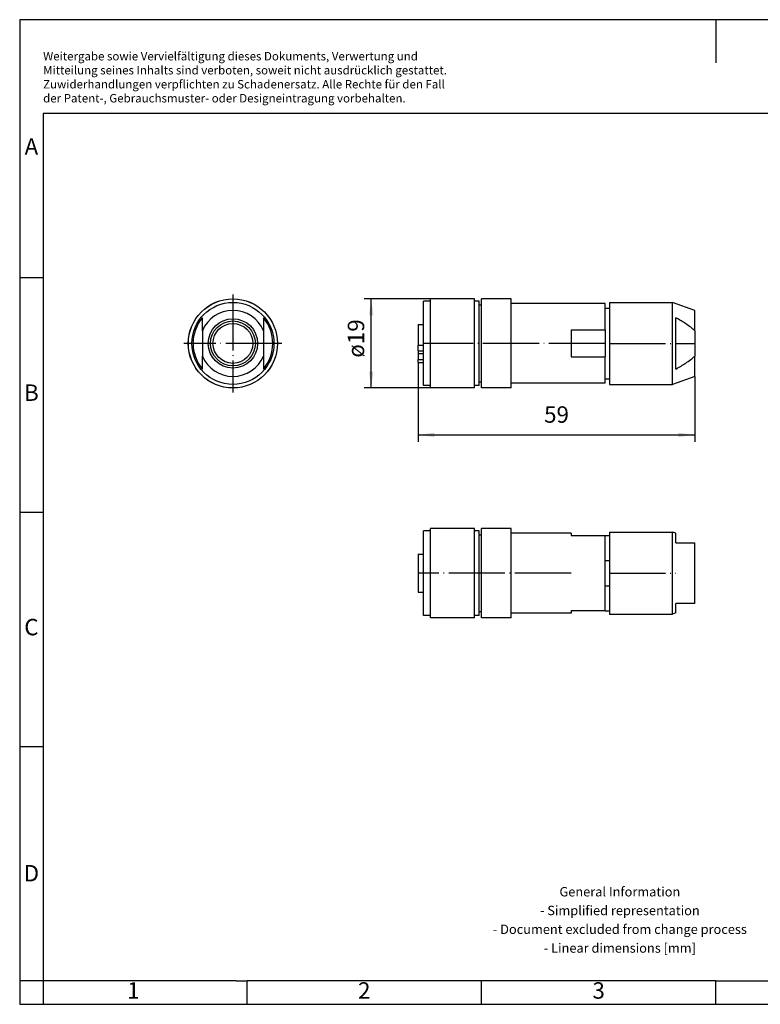
# Model space of a CAD drawing. Units: millimetres. Extents: x -375 to -78, y -261 to -51.
# Drawn here: x -375 to -218, y -261 to -51 of the extents above; entities that cross this region are included whole.
import ezdxf

# ---------------------------------------------------------------- set-up
doc = ezdxf.new("R2010")
doc.units = ezdxf.units.MM
doc.linetypes.add('DOT_CENTER', pattern=[14, 12, -1, 0, -1])
doc.layers.add('1', color=7, linetype='Continuous')
doc.styles.add('CONVERTER_11', font='txt.shx', dxfattribs={"width": 0.9})
doc.dimstyles.new('ME10_DIM_10', dxfattribs={"dimtxt": 3.5, "dimasz": 3.5, "dimexe": 1.5, "dimexo": 0, "dimgap": 1.5, "dimtad": 1, "dimdec": 0, "dimdsep": 46, "dimtxsty": 'CONVERTER_11', "dimsah": 1, "dimcen": 0.09, "dimclrd": 2, "dimclre": 2, "dimclrt": 3, "dimadec": 0, "dimazin": 0, "dimtfac": 1, "dimtdec": 4, "dimtix": 1, "dimtmove": 0, "dimatfit": 3, "dimfxl": 1, "dimtolj": 1, "dimtzin": 0, "dimarcsym": 0})
doc.dimstyles.new('ME10_DIM_11', dxfattribs={"dimtxt": 3.5, "dimasz": 3.5, "dimexe": 1.5, "dimexo": 0, "dimgap": 1.5, "dimtad": 1, "dimdsep": 46, "dimtxsty": 'CONVERTER_11', "dimsah": 1, "dimcen": 0.09, "dimclrd": 2, "dimclre": 2, "dimclrt": 3, "dimadec": 0, "dimazin": 0, "dimtfac": 1, "dimtdec": 4, "dimtix": 1, "dimtmove": 0, "dimatfit": 3, "dimfxl": 1, "dimtolj": 1, "dimtzin": 0, "dimarcsym": 0})

# ---------------------------------------------------------------- blocks, each defined once
blk = doc.blocks.new('SACC_M12FSD_4Q_SH-select__2', base_point=(-290.5, -178.51))
at = {"color": 7, "linetype": 'Continuous'}
for p, q in [((-278.45, -159.49), (-287.85, -159.49)), ((-287.85, -160), (-287.85, -159.49)), ((-278.45, -160), (-278.45, -159.49)), ((-270.67, -159.5), (-276.97, -159.5)), ((-276.97, -160.8), (-276.97, -159.5)), ((-270.67, -159.88), (-270.67, -159.5)), ((-289.35, -178), (-289.35, -160)), ((-287.85, -160), (-289.35, -160)), ((-287.85, -178), (-287.85, -160)), ((-278.45, -178), (-278.45, -160)), ((-277.45, -160), (-278.45, -160)), ((-277.45, -160.8), (-277.45, -160)), ((-277.45, -160.8), (-276.97, -160.8)), ((-277.45, -177.2), (-277.45, -160.8)), ((-276.97, -177.2), (-276.97, -160.8)), ((-270.67, -160.5), (-270.67, -159.88)), ((-257.87, -160.5), (-270.67, -160.5)), ((-270.67, -177.5), (-270.67, -160.5)), ((-257.87, -160.5), (-257.87, -161)), ((-257.87, -161), (-250.58, -161)), ((-250.58, -160.99), (-249.7, -160.99)), ((-250.58, -160.99), (-250.58, -161)), ((-250.58, -166.3), (-250.58, -161)), ((-249.7, -160.25), (-236.2, -160.25)), ((-249.7, -160.25), (-249.7, -160.99)), ((-249.7, -160.99), (-249.7, -166.3)), ((-235.5, -160.5), (-236.2, -160.25)), ((-236.2, -177.75), (-236.2, -160.25)), ((-235.5, -162.5), (-235.5, -160.5)), ((-235.5, -162.5), (-231.5, -162.5)), ((-231.5, -175.5), (-231.5, -162.5)), ((-290.5, -164.94), (-289.35, -164.94)), ((-290.5, -164.94), (-290.5, -173.06)), ((-250.58, -166.3), (-249.7, -166.3)), ((-250.58, -171.7), (-250.58, -166.3)), ((-249.7, -166.3), (-249.7, -171.7)), ((-250.58, -171.7), (-249.7, -171.7)), ((-250.58, -177), (-250.58, -171.7)), ((-249.7, -171.7), (-249.7, -177.01)), ((-290.5, -173.06), (-289.35, -173.06)), ((-231.5, -175.5), (-235.5, -175.5)), ((-235.5, -177.49), (-235.5, -175.5)), ((-287.85, -178), (-289.35, -178)), ((-287.85, -178.51), (-287.85, -178)), ((-278.45, -178.51), (-278.45, -178)), ((-277.45, -178), (-278.45, -178)), ((-277.45, -177.2), (-276.97, -177.2)), ((-277.45, -178), (-277.45, -177.2)), ((-276.97, -178.5), (-276.97, -177.2)), ((-270.67, -178.5), (-276.97, -178.5)), ((-257.87, -177.5), (-270.67, -177.5)), ((-270.67, -178.5), (-270.67, -177.5)), ((-257.87, -177), (-250.58, -177)), ((-257.87, -177), (-257.87, -177.5)), ((-250.58, -177), (-250.58, -177.01)), ((-250.58, -177.01), (-249.7, -177.01)), ((-249.7, -177.01), (-249.7, -177.75)), ((-249.7, -177.75), (-236.2, -177.75)), ((-235.5, -177.49), (-236.2, -177.75)), ((-278.45, -178.51), (-287.85, -178.51))]:
    blk.add_line(p, q, dxfattribs=at)
at = {"layer": '1', "color": 2, "linetype": 'DOT_CENTER'}
for p, q in [((-257.87, -169), (-290.5, -169)), ((-249.7, -169), (-235.5, -169))]:
    blk.add_line(p, q, dxfattribs=at)
blk = doc.blocks.new('Drfsicht1', base_point=(-261, -169))
blk.add_blockref('SACC_M12FSD_4Q_SH-select__2', (-290.5, -178.51))
blk = doc.blocks.new('SACC_M12FSD_4Q_SH-select__5', base_point=(-339.51, -129.51))
at = {"color": 7, "linetype": 'Continuous'}
for p, q in [((-336.5, -117.3), (-336.5, -114.53)), ((-323.5, -114.53), (-323.5, -117.3)), ((-336.5, -117.3), (-336.5, -122.7)), ((-323.5, -117.3), (-323.5, -122.7)), ((-336.5, -125.47), (-336.5, -122.7)), ((-323.5, -122.7), (-323.5, -125.47))]:
    blk.add_line(p, q, dxfattribs=at)
for radius in [9.51, 9.5, 8.75, 5.26, 4.79, 4.25]:
    blk.add_circle((-330, -120), radius, dxfattribs=at)
for radius, start, end in [(7.04, 22.5744, 157.4256), (8.5, 139.9191, 220.0809), (8.5, 319.9191, 40.0809), (7.04, 202.5744, 337.4256)]:
    blk.add_arc((-330, -120), radius, start, end, dxfattribs=at)
at = {"layer": '1', "color": 2, "linetype": 'DOT_CENTER'}
for p, q in [((-330, -109.54), (-330, -130.46)), ((-319.54, -120), (-340.46, -120))]:
    blk.add_line(p, q, dxfattribs=at)
blk = doc.blocks.new('SA_Rechts1', base_point=(-330, -120))
blk.add_blockref('SACC_M12FSD_4Q_SH-select__5', (-339.51, -129.51))
blk = doc.blocks.new('SACC_M12FSD_4Q_SH-select__6', base_point=(-290.5, -129.51))
at = {"color": 7, "linetype": 'Continuous'}
for p, q in [((-289.35, -129), (-289.35, -111)), ((-287.85, -111), (-289.35, -111)), ((-287.85, -111), (-287.85, -110.49)), ((-278.45, -110.49), (-287.85, -110.49)), ((-287.85, -129), (-287.85, -111)), ((-278.45, -111), (-278.45, -110.49)), ((-278.45, -129), (-278.45, -111)), ((-277.45, -111), (-278.45, -111)), ((-277.45, -111.8), (-277.45, -111)), ((-276.97, -111.8), (-276.97, -110.5)), ((-270.67, -110.5), (-276.97, -110.5)), ((-270.67, -111.5), (-270.67, -110.5)), ((-249.7, -111.25), (-236.2, -111.25)), ((-249.7, -111.25), (-249.7, -112.46)), ((-236.2, -120), (-236.2, -111.25)), ((-231.5, -112.96), (-236.2, -111.25)), ((-277.45, -128.2), (-277.45, -111.8)), ((-277.45, -111.8), (-276.97, -111.8)), ((-276.97, -128.2), (-276.97, -111.8)), ((-270.67, -128.5), (-270.67, -111.5)), ((-250.58, -111.5), (-270.67, -111.5)), ((-250.58, -112.46), (-250.58, -111.5)), ((-250.58, -117.13), (-250.58, -112.46)), ((-250.58, -112.46), (-249.7, -112.46)), ((-249.7, -112.46), (-249.7, -127.54)), ((-231.5, -117.3), (-231.5, -112.96)), ((-235.5, -125.47), (-235.5, -114.53)), ((-290.5, -115.94), (-289.35, -115.94)), ((-290.5, -115.94), (-290.5, -120.41)), ((-257.87, -117.13), (-257.87, -122.87)), ((-257.87, -117.13), (-250.58, -117.13)), ((-250.58, -117.13), (-250.58, -122.87)), ((-231.5, -117.3), (-231.5, -122.7)), ((-290.5, -121.59), (-290.5, -120.41)), ((-290.5, -120.41), (-289.35, -120.41)), ((-290.5, -121.59), (-289.35, -121.59)), ((-290.5, -121.59), (-290.5, -122.16)), ((-236.2, -128.75), (-236.2, -120)), ((-290.5, -122.16), (-289.35, -122.16)), ((-290.5, -122.16), (-290.5, -123.44)), ((-290.5, -123.44), (-289.35, -123.44)), ((-290.5, -124.04), (-290.5, -123.44)), ((-257.87, -122.87), (-250.58, -122.87)), ((-250.58, -127.54), (-250.58, -122.87)), ((-231.5, -127.04), (-231.5, -122.7)), ((-290.5, -124.04), (-289.35, -124.04)), ((-290.5, -124.04), (-290.5, -124.06)), ((-290.5, -124.06), (-289.35, -124.06)), ((-250.58, -127.54), (-249.7, -127.54)), ((-250.58, -128.5), (-250.58, -127.54)), ((-249.7, -127.54), (-249.7, -128.75)), ((-231.5, -127.04), (-236.2, -128.75)), ((-287.85, -129), (-289.35, -129)), ((-287.85, -129.43), (-287.85, -129)), ((-287.85, -129.51), (-287.85, -129.43)), ((-278.45, -129.51), (-287.85, -129.51)), ((-278.45, -129.43), (-278.45, -129)), ((-277.45, -129), (-278.45, -129)), ((-278.45, -129.51), (-278.45, -129.43)), ((-277.45, -129), (-277.45, -128.2)), ((-277.45, -128.2), (-276.97, -128.2)), ((-276.97, -129.5), (-276.97, -128.2)), ((-270.67, -129.5), (-276.97, -129.5)), ((-270.67, -129.5), (-270.67, -128.5)), ((-250.58, -128.5), (-270.67, -128.5)), ((-249.7, -128.75), (-236.2, -128.75))]:
    blk.add_line(p, q, dxfattribs=at)
for points, knots in [([(-231.5, -117.3), (-231.78, -117.05), (-232.39, -116.51), (-233.37, -115.82), (-234.42, -115.15), (-235.13, -114.74), (-235.5, -114.53)], [0, 0, 0, 0, 1.125798, 2.438194, 3.590253, 4.874431, 4.874431, 4.874431, 4.874431]), ([(-235.5, -125.47), (-235.13, -125.26), (-234.42, -124.85), (-233.37, -124.18), (-232.39, -123.49), (-231.78, -122.95), (-231.5, -122.7)], [0, 0, 0, 0, 1.285676, 2.438918, 3.749787, 4.874433, 4.874433, 4.874433, 4.874433])]:
    blk.add_open_spline(points, degree=3, knots=knots, dxfattribs=at)
at = {"layer": '1', "color": 2, "linetype": 'DOT_CENTER'}
for p, q in [((-250.58, -120), (-289.35, -120)), ((-249.7, -120), (-231.5, -120))]:
    blk.add_line(p, q, dxfattribs=at)
blk = doc.blocks.new('*D17')
at = {"layer": '1', "color": 2, "linetype": 'Continuous'}
for p, q in [((-287.85, -110.49), (-302, -110.49)), ((-300.5, -129.51), (-300.5, -110.49)), ((-287.85, -129.51), (-302, -129.51))]:
    blk.add_line(p, q, dxfattribs=at)
at = {"layer": '1', "color": 2}
for points in [[(-300.04, -113.99), (-300.96, -113.99), (-300.5, -110.49)], [(-300.96, -126.01), (-300.04, -126.01), (-300.5, -129.51)]]:
    blk.add_solid(points, dxfattribs=at)
at = {"layer": '1', "color": 3, "insert": (-302, -123.05), "char_height": 3.5, "attachment_point": 7, "rotation": 90, "line_spacing_factor": 0.60024, "style": 'CONVERTER_11'}
blk.add_mtext('\\C3;ø\\C3;19', dxfattribs=at)
blk = doc.blocks.new('*D18')
at = {"layer": '1', "color": 2, "linetype": 'Continuous'}
for p, q in [((-290.5, -124.06), (-290.5, -141.01)), ((-231.5, -127.04), (-231.5, -141.01)), ((-290.5, -139.51), (-231.5, -139.51))]:
    blk.add_line(p, q, dxfattribs=at)
at = {"layer": '1', "color": 2}
for points in [[(-287, -139.05), (-287, -139.97), (-290.5, -139.51)], [(-235, -139.97), (-235, -139.05), (-231.5, -139.51)]]:
    blk.add_solid(points, dxfattribs=at)
at = {"layer": '1', "color": 3, "insert": (-263.62, -138.01), "char_height": 3.5, "attachment_point": 7, "rotation": 0.0001, "line_spacing_factor": 0.60024, "style": 'CONVERTER_11'}
blk.add_mtext('59', dxfattribs=at)
blk = doc.blocks.new('_rahmen', base_point=(-83.48, -260.96))
at = {"layer": '1', "color": 2, "linetype": 'Continuous'}
for p, q in [((-226.98, -50.96), (-375.48, -50.96)), ((-375.48, -50.96), (-375.48, -105.96)), ((-78.48, -50.96), (-226.98, -50.96)), ((-226.98, -50.96), (-226.98, -60.17)), ((-375.48, -105.96), (-370.48, -105.96)), ((-375.48, -105.96), (-375.48, -155.96)), ((-375.48, -155.96), (-370.48, -155.96)), ((-375.48, -155.96), (-375.48, -205.96)), ((-375.48, -205.96), (-370.48, -205.96)), ((-375.48, -205.96), (-375.48, -255.96)), ((-370.48, -255.96), (-375.48, -255.96)), ((-375.48, -255.96), (-375.48, -260.96)), ((-370.48, -255.96), (-370.48, -260.96)), ((-326.98, -260.96), (-326.98, -255.96)), ((-276.98, -260.96), (-276.98, -255.96)), ((-226.98, -260.96), (-226.98, -255.96)), ((-375.48, -260.96), (-370.48, -260.96)), ((-370.48, -260.96), (-326.98, -260.96)), ((-326.98, -260.96), (-276.98, -260.96)), ((-276.98, -260.96), (-226.98, -260.96)), ((-226.98, -260.96), (-176.98, -260.96))]:
    blk.add_line(p, q, dxfattribs=at)
at = {"layer": '1', "color": 6, "linetype": 'Continuous'}
for p, q in [((-83.48, -70.96), (-370.48, -70.96)), ((-370.48, -70.96), (-370.48, -105.96)), ((-370.48, -105.96), (-370.48, -155.96)), ((-370.48, -155.96), (-370.48, -205.96)), ((-370.48, -205.96), (-370.48, -255.96)), ((-335.48, -255.96), (-370.48, -255.96)), ((-329.28, -255.96), (-335.48, -255.96)), ((-329.28, -255.96), (-326.98, -255.96)), ((-282.03, -255.96), (-326.98, -255.96)), ((-276.98, -255.96), (-282.03, -255.96)), ((-226.98, -255.96), (-276.98, -255.96)), ((-226.98, -255.96), (-213.03, -255.96))]:
    blk.add_line(p, q, dxfattribs=at)
at = {"layer": '1', "color": 3, "insert": (-370.48, -69.17), "char_height": 1.8, "attachment_point": 7, "line_spacing_factor": 0.996399, "style": 'CONVERTER_11'}
blk.add_mtext('Weitergabe sowie Vervielfältigung dieses Dokuments, Verwertung und \\PMitteilung seines Inhalts sind verboten, soweit nicht ausdrücklich gestattet. \\PZuwiderhandlungen verpflichten zu Schadenersatz. Alle Rechte für den Fall\\Pder Patent-, Gebrauchsmuster- oder Designeintragung vorbehalten.', dxfattribs=at)
at = {"layer": '1', "color": 7, "char_height": 3.5, "attachment_point": 5, "line_spacing_factor": 1.20048, "style": 'CONVERTER_11'}
for s, insert in [('A', (-372.98, -78.46)), ('B', (-372.98, -130.96)), ('C', (-372.98, -180.96)), ('D', (-372.98, -233.46)), ('2', (-301.98, -258.46)), ('3', (-251.98, -258.46)), ('1', (-351.23, -258.46))]:
    blk.add_mtext(s, dxfattribs=dict(at, insert=insert))
at = {"layer": '1', "color": 2, "insert": (-247.46, -243.21), "char_height": 2, "attachment_point": 5, "line_spacing_factor": 1.20048, "style": 'CONVERTER_11'}
blk.add_mtext('General Information\\P- Simplified representation\\P- Document excluded from change process\\P- Linear dimensions [mm]', dxfattribs=at)
blk = doc.blocks.new('A4I_CS', base_point=(-83.48, -260.96))
at = {"layer": '1'}
blk.add_blockref('_rahmen', (-83.48, -260.96), dxfattribs=at)
blk = doc.blocks.new('Vordans1', base_point=(-261, -120))
blk.add_blockref('SACC_M12FSD_4Q_SH-select__6', (-290.5, -129.51))
at = {"layer": '1'}
dim = blk.add_linear_dim(base=(-300.5, -129.51), p1=(-287.849, -110.49), p2=(-287.849, -129.51), angle=90, dimstyle='ME10_DIM_10', override={"dimpost": 'ø<>'}, dxfattribs=at)
dim.commit()
dim.dimension.update_dxf_attribs({"geometry": '*D17', "text_midpoint": (-303.75, -120), "text_rotation": 90})
dim = blk.add_linear_dim(base=(-290.5, -139.51), p1=(-231.5, -127.039), p2=(-290.5, -124.063), dimstyle='ME10_DIM_11', dxfattribs=at)
dim.commit()
dim.dimension.update_dxf_attribs({"geometry": '*D18', "text_midpoint": (-261, -136.26), "text_rotation": 0.00014})
blk = doc.blocks.new('1')
for name, p in [('A4I_CS', (-83.48, -260.96)), ('SA_Rechts1', (-330, -120)), ('Vordans1', (-261, -120)), ('Drfsicht1', (-261, -169))]:
    blk.add_blockref(name, p)

msp = doc.modelspace()

# ---------------------------------------------------------------- block references
at = {"layer": '1'}
msp.add_blockref('1', (0, 0), dxfattribs=at)

doc.saveas('drawing.dxf')
